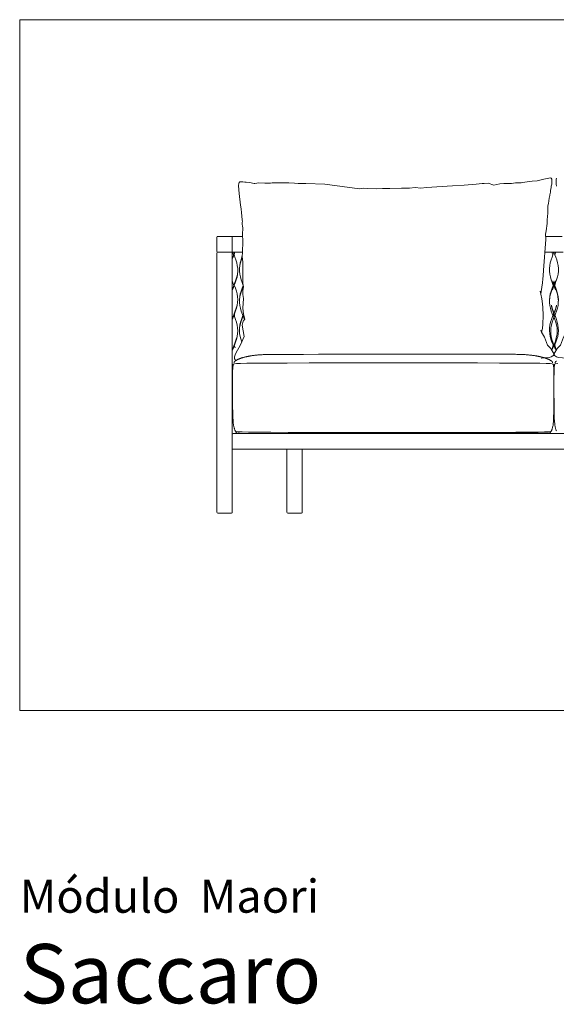
# Model space of a CAD drawing. Units: inches. Extents: x 0 to 19.9, y 0 to 19.
# Drawn here: x 0 to 5.4, y 0 to 9.8 of the extents above; entities that cross this region are included whole.
import ezdxf
from ezdxf.enums import TextEntityAlignment as Align

# ---------------------------------------------------------------- set-up
doc = ezdxf.new("R2010")
doc.units = ezdxf.units.IN
doc.header["$LTSCALE"] = 0.03937
doc.header["$MEASUREMENT"] = 0
doc.layers.get('0').update_dxf_attribs({"lineweight": 0})
doc.styles.add('Saccaro', font='arial.ttf', dxfattribs={"height": 0.19685})
doc.styles.get("Standard").update_dxf_attribs({"font": 'arial.ttf'})

# ---------------------------------------------------------------- blocks, each defined once
blk = doc.blocks.new('SaccaroModuloMaoriVF')
for points in [[(5.3002, 7.0834), (5.302, 7.1094), (5.3164, 7.1963), (5.3219, 7.2348), (5.3244, 7.2642), (5.3283, 7.3212), (5.35, 7.6271), (5.3494, 7.6798), (5.3555, 7.7139), (5.3651, 7.7884), (5.3663, 7.8247), (5.3734, 7.8901), (5.373, 7.9594), (5.3795, 7.9903), (5.3826, 8.0109), (5.3846, 8.0414), (5.3887, 8.0503), (5.3969, 8.0886), (5.3983, 8.0972), (5.3997, 8.1167), (5.4044, 8.1471), (5.4075, 8.1592), (5.4116, 8.1786), (5.4127, 8.19), (5.4122, 8.2286), (5.4077, 8.2389), (5.3979, 8.241), (5.3317, 8.2286), (5.2605, 8.2141), (5.2099, 8.209), (5.1336, 8.1999), (5.1146, 8.1965), (5.0983, 8.1911), (5.0774, 8.1923), (5.0378, 8.1911), (4.9983, 8.1872), (4.9587, 8.1865), (4.9292, 8.1848), (4.9191, 8.1857), (4.8783, 8.1828), (4.8177, 8.1697), (4.7572, 8.1901), (4.716, 8.1871), (4.695, 8.1847), (4.6352, 8.1799), (4.594, 8.1773), (4.5125, 8.1688), (4.3902, 8.1616), (4.1236, 8.145), (4.0663, 8.1405), (4.0086, 8.1471), (3.9496, 8.1407), (3.9092, 8.1407), (3.8676, 8.138), (3.7466, 8.1372), (3.7093, 8.1348), (3.6701, 8.1375), (3.6085, 8.1343), (3.5144, 8.1372), (3.475, 8.1383), (3.4359, 8.133), (3.0781, 8.1797), (2.881, 8.186), (2.8052, 8.1868), (2.7663, 8.1909), (2.7087, 8.1917), (2.6699, 8.1933), (2.5753, 8.1918), (2.5375, 8.1911), (2.5178, 8.1888), (2.4986, 8.188), (2.4593, 8.1894), (2.3979, 8.1911), (2.3566, 8.1862), (2.3513, 8.187), (2.3045, 8.1961), (2.2694, 8.2008), (2.2565, 8.2008), (2.2348, 8.2032), (2.205, 8.2018), (2.1961, 8.1976), (2.1917, 8.1887), (2.1901, 8.1614), (2.1954, 8.0861), (2.2101, 7.9705), (2.2188, 7.9342), (2.2212, 7.8946), (2.2233, 7.8626), (2.229, 7.8195), (2.2327, 7.8091), (2.2293, 7.7964), (2.2292, 7.778), (2.2314, 7.7645), (2.2358, 7.7421), (2.2302, 7.681), (2.2333, 7.6087), (2.2315, 7.4999), (2.2285, 7.4543), (2.2336, 7.405), (2.2356, 7.3389), (2.2358, 7.231), (2.2359, 7.1887), (2.2404, 7.1543), (2.2353, 7.1193), (2.2352, 7.0775), (2.2405, 7.0401), (2.235, 6.9421), (2.2426, 6.8827), (2.2511, 6.8461), (2.2539, 6.8312), (2.2393, 6.8136), (2.2283, 6.7742), (2.2468, 6.6592), (2.2101, 6.5765), (2.1639, 6.4949), (2.1555, 6.4763), (2.15, 6.4556), (2.1499, 6.4361), (2.1586, 6.4253), (2.1621, 6.4184), (2.163, 6.4175)], [(5.3002, 7.0834), (5.302, 7.1094), (5.3164, 7.1963), (5.3219, 7.2348), (5.3244, 7.2642), (5.3283, 7.3212), (5.35, 7.6271), (5.3494, 7.6798), (5.3555, 7.7139), (5.3651, 7.7884), (5.3663, 7.8247), (5.3734, 7.8901), (5.373, 7.9594), (5.3795, 7.9903), (5.3826, 8.0109), (5.3846, 8.0414), (5.3887, 8.0503), (5.3969, 8.0886), (5.3983, 8.0972), (5.3997, 8.1167), (5.4044, 8.1471), (5.4075, 8.1592), (5.4116, 8.1786), (5.4127, 8.19), (5.4122, 8.2286), (5.4077, 8.2389), (5.3979, 8.241), (5.3317, 8.2286), (5.2605, 8.2141), (5.2099, 8.209), (5.1336, 8.1999), (5.1146, 8.1965), (5.0983, 8.1911), (5.0774, 8.1923), (5.0378, 8.1911), (4.9983, 8.1872), (4.9587, 8.1865), (4.9292, 8.1848), (4.9191, 8.1857), (4.8783, 8.1828), (4.8177, 8.1697), (4.7572, 8.1901), (4.716, 8.1871), (4.695, 8.1847), (4.6352, 8.1799), (4.594, 8.1773), (4.5125, 8.1688), (4.3902, 8.1616), (4.1236, 8.145), (4.0663, 8.1405), (4.0086, 8.1471), (3.9496, 8.1407), (3.9092, 8.1407), (3.8676, 8.138), (3.7466, 8.1372), (3.7093, 8.1348), (3.6701, 8.1375), (3.6085, 8.1343), (3.5144, 8.1372), (3.475, 8.1383), (3.4359, 8.133), (3.0781, 8.1797), (2.881, 8.186), (2.8052, 8.1868), (2.7663, 8.1909), (2.7087, 8.1917), (2.6699, 8.1933), (2.5753, 8.1918), (2.5375, 8.1911), (2.5178, 8.1888), (2.4986, 8.188), (2.4593, 8.1894), (2.3979, 8.1911), (2.3566, 8.1862), (2.3513, 8.187), (2.3045, 8.1961), (2.2694, 8.2008), (2.2565, 8.2008), (2.2348, 8.2032), (2.205, 8.2018), (2.1961, 8.1976), (2.1917, 8.1887), (2.1901, 8.1614), (2.1954, 8.0861), (2.2101, 7.9705), (2.2188, 7.9342), (2.2212, 7.8946), (2.2233, 7.8626), (2.229, 7.8195), (2.2327, 7.8091), (2.2293, 7.7964), (2.2292, 7.778), (2.2314, 7.7645), (2.2358, 7.7421), (2.2302, 7.681), (2.2333, 7.6087), (2.2315, 7.4999), (2.2285, 7.4543), (2.2336, 7.405), (2.2356, 7.3389), (2.2358, 7.231), (2.2359, 7.1887), (2.2404, 7.1543), (2.2353, 7.1193), (2.2352, 7.0775), (2.2405, 7.0401), (2.235, 6.9421), (2.2426, 6.8827), (2.2511, 6.8461), (2.2539, 6.8312), (2.2393, 6.8136), (2.2283, 6.7742), (2.2468, 6.6592), (2.2101, 6.5765), (2.1639, 6.4949), (2.1555, 6.4763), (2.15, 6.4556), (2.1499, 6.4361), (2.1586, 6.4253), (2.1621, 6.4184), (2.163, 6.4175)], [(5.462, 8.1592), (5.4579, 8.1786), (5.4567, 8.19), (5.4573, 8.2286), (5.4618, 8.2389)], [(5.462, 8.1592), (5.4579, 8.1786), (5.4567, 8.19), (5.4573, 8.2286), (5.4618, 8.2389)], [(2.2312, 7.658), (1.9764, 7.658), (1.9705, 7.656), (1.9685, 7.6501), (1.9685, 7.5084), (1.9705, 7.5025), (1.9764, 7.5005), (2.1181, 7.5005), (2.1231, 7.5034), (2.126, 7.5084), (2.1292, 7.5025), (2.1381, 7.5005), (2.2316, 7.5005)], [(2.2312, 7.658), (1.9764, 7.658), (1.9705, 7.656), (1.9685, 7.6501), (1.9685, 7.5084), (1.9705, 7.5025), (1.9764, 7.5005), (2.1181, 7.5005), (2.1231, 7.5034), (2.126, 7.5084), (2.1292, 7.5025), (2.1381, 7.5005), (2.2316, 7.5005)], [(2.126, 7.5084), (2.126, 7.6501), (2.1231, 7.655), (2.1181, 7.658)], [(2.126, 7.5084), (2.126, 7.6501), (2.1231, 7.655), (2.1181, 7.658)], [(5.3497, 7.658), (5.4347, 7.658)], [(5.3497, 7.658), (5.4347, 7.658)], [(5.5198, 7.658), (5.4347, 7.658)], [(5.5198, 7.658), (5.4347, 7.658)], [(2.1182, 7.5005), (2.1241, 7.4985), (2.126, 7.4926), (2.126, 4.9064), (2.1241, 4.9005), (2.1181, 4.8986), (1.9764, 4.8986), (1.9705, 4.9005), (1.9685, 4.9064), (1.9685, 7.4926), (1.9705, 7.4985), (1.9764, 7.5005)], [(2.1182, 7.5005), (2.1241, 7.4985), (2.126, 7.4926), (2.126, 4.9064), (2.1241, 4.9005), (2.1181, 4.8986), (1.9764, 4.8986), (1.9705, 4.9005), (1.9685, 4.9064), (1.9685, 7.4926), (1.9705, 7.4985), (1.9764, 7.5005)], [(2.1445, 7.4774), (2.1517, 7.4508), (2.1622, 7.4231), (2.1713, 7.3948), (2.1779, 7.3666), (2.1815, 7.3383), (2.1817, 7.3101), (2.1797, 7.2807), (2.1745, 7.2524), (2.1666, 7.2242), (2.1566, 7.1959), (2.1469, 7.1715), (2.134, 7.1394), (2.1257, 7.1177)], [(2.1445, 7.4774), (2.1517, 7.4508), (2.1622, 7.4231), (2.1713, 7.3948), (2.1779, 7.3666), (2.1815, 7.3383), (2.1817, 7.3101), (2.1797, 7.2807), (2.1745, 7.2524), (2.1666, 7.2242), (2.1566, 7.1959), (2.1469, 7.1715), (2.134, 7.1394), (2.1257, 7.1177)], [(2.153, 7.5005), (2.1445, 7.4774), (2.1337, 7.4508), (2.126, 7.4306)], [(2.126, 7.4408), (2.1301, 7.452), (2.1407, 7.4786), (2.1487, 7.5005)], [(2.153, 7.5005), (2.1445, 7.4774), (2.1337, 7.4508), (2.126, 7.4306)], [(2.126, 7.4408), (2.1301, 7.452), (2.1407, 7.4786), (2.1487, 7.5005)], [(2.1283, 7.5005), (2.1384, 7.4729)], [(2.1283, 7.5005), (2.1384, 7.4729)], [(2.2163, 7.4243), (2.2293, 7.4671)], [(2.2163, 7.4243), (2.2293, 7.4671)], [(5.341, 7.5005), (5.4347, 7.5005)], [(5.341, 7.5005), (5.4347, 7.5005)], [(5.4346, 7.5005), (5.4241, 7.4729), (5.4158, 7.452), (5.4052, 7.4245), (5.3975, 7.396), (5.3919, 7.3678), (5.3896, 7.3383), (5.3893, 7.3101), (5.3924, 7.2819), (5.3987, 7.2536), (5.4074, 7.2254), (5.418, 7.1971), (5.4273, 7.1689)], [(5.414, 7.5005), (5.4241, 7.4729)], [(5.5285, 7.5005), (5.4347, 7.5005)], [(5.5285, 7.5005), (5.4347, 7.5005)], [(5.4349, 7.5005), (5.4453, 7.4729), (5.4537, 7.452), (5.4643, 7.4245), (5.472, 7.396), (5.4776, 7.3678), (5.4799, 7.3383), (5.4802, 7.3101), (5.4771, 7.2819), (5.4708, 7.2536), (5.4621, 7.2254), (5.4515, 7.1971), (5.4422, 7.1689)], [(5.4555, 7.5005), (5.4453, 7.4729)], [(2.2378, 7.1689), (2.2285, 7.1971), (2.218, 7.2254), (2.2092, 7.2536), (2.203, 7.2819), (2.1999, 7.3101), (2.1999, 7.3383), (2.2024, 7.3678), (2.208, 7.396), (2.2163, 7.4243)], [(2.2378, 7.1689), (2.2285, 7.1971), (2.218, 7.2254), (2.2092, 7.2536), (2.203, 7.2819), (2.1999, 7.3101), (2.1999, 7.3383), (2.2024, 7.3678), (2.208, 7.396), (2.2163, 7.4243)], [(2.2287, 7.4521), (2.2103, 7.3948), (2.2037, 7.3666), (2.2001, 7.3383)], [(2.2287, 7.4521), (2.2103, 7.3948), (2.2037, 7.3666), (2.2001, 7.3383)], [(2.126, 7.1291), (2.1302, 7.1406), (2.1416, 7.1689), (2.153, 7.1971), (2.153, 7.1971), (2.1636, 7.2254), (2.1724, 7.2536), (2.1786, 7.2819), (2.1817, 7.3101)], [(2.126, 7.1291), (2.1302, 7.1406), (2.1416, 7.1689), (2.153, 7.1971), (2.153, 7.1971), (2.1636, 7.2254), (2.1724, 7.2536), (2.1786, 7.2819), (2.1817, 7.3101)], [(2.1469, 7.1715), (2.1586, 7.1418), (2.1682, 7.1136), (2.1757, 7.0853), (2.1804, 7.0571), (2.1818, 7.0288), (2.1811, 6.9994), (2.1769, 6.9712), (2.1698, 6.9429), (2.1603, 6.9147), (2.1493, 6.8864), (2.1378, 6.8582), (2.1258, 6.8277)], [(2.1469, 7.1715), (2.1586, 7.1418), (2.1682, 7.1136), (2.1757, 7.0853), (2.1804, 7.0571), (2.1818, 7.0288), (2.1811, 6.9994), (2.1769, 6.9712), (2.1698, 6.9429), (2.1603, 6.9147), (2.1493, 6.8864), (2.1378, 6.8582), (2.1258, 6.8277)], [(2.1416, 7.1689), (2.126, 7.2139)], [(2.1416, 7.1689), (2.126, 7.2139)], [(5.4458, 7.2158), (5.4388, 7.1971), (5.4273, 7.1689), (5.4159, 7.1406), (5.4056, 7.1124), (5.3973, 7.0841), (5.3916, 7.0559), (5.3891, 7.0276), (5.39, 6.9982), (5.3927, 6.97), (5.3988, 6.9417), (5.4075, 6.9135), (5.418, 6.8852), (5.4241, 6.8701)], [(5.4461, 7.2068), (5.4423, 7.1959), (5.4322, 7.1705), (5.4197, 7.1394), (5.409, 7.1112), (5.3999, 7.083), (5.3934, 7.0547), (5.3896, 7.0129)], [(5.4369, 7.1715), (5.4347, 7.1662), (5.4194, 7.1248)], [(5.4234, 7.2068), (5.4272, 7.1959), (5.4373, 7.1705), (5.4498, 7.1394), (5.4605, 7.1112), (5.4696, 7.083), (5.4761, 7.0547), (5.4799, 7.0129)], [(5.4237, 7.2158), (5.4307, 7.1971), (5.4422, 7.1689), (5.4536, 7.1406), (5.4639, 7.1124), (5.4722, 7.0841), (5.4779, 7.0559), (5.4804, 7.0276), (5.4795, 6.9982), (5.4768, 6.97), (5.4707, 6.9417), (5.462, 6.9135), (5.4515, 6.8852), (5.4453, 6.8701)], [(5.4326, 7.1715), (5.4347, 7.1662), (5.4501, 7.1248)], [(2.2518, 6.8287), (2.2181, 6.9135), (2.2094, 6.9417), (2.2032, 6.97), (2.2001, 6.9982), (2.1997, 7.0276), (2.2022, 7.0559), (2.2078, 7.0841), (2.2162, 7.1124), (2.2265, 7.1406), (2.2378, 7.1689)], [(2.2518, 6.8287), (2.2181, 6.9135), (2.2094, 6.9417), (2.2032, 6.97), (2.2001, 6.9982), (2.1997, 7.0276), (2.2022, 7.0559), (2.2078, 7.0841), (2.2162, 7.1124), (2.2265, 7.1406), (2.2378, 7.1689)], [(2.2396, 7.1606), (2.2302, 7.1394), (2.2195, 7.1112), (2.2105, 7.083), (2.2039, 7.0547), (2.2004, 7.0265), (2.2001, 6.9982)], [(2.2396, 7.1606), (2.2302, 7.1394), (2.2195, 7.1112), (2.2105, 7.083), (2.2039, 7.0547), (2.2004, 7.0265), (2.2001, 6.9982)], [(5.293, 7.1128), (5.3002, 7.0834), (5.3104, 7.0363), (5.3186, 6.9866), (5.3217, 6.9487), (5.3228, 6.8735), (5.3205, 6.7789), (5.3161, 6.7435), (5.312, 6.7256), (5.3078, 6.704)], [(5.293, 7.1128), (5.3002, 7.0834), (5.3104, 7.0363), (5.3186, 6.9866), (5.3217, 6.9487), (5.3228, 6.8735), (5.3205, 6.7789), (5.3161, 6.7435), (5.312, 6.7256), (5.3078, 6.704)], [(2.126, 6.838), (2.1341, 6.8594), (2.1455, 6.8876), (2.1567, 6.9158), (2.1667, 6.9441), (2.1746, 6.9723), (2.1798, 7.0006), (2.1818, 7.0288)], [(2.126, 6.838), (2.1341, 6.8594), (2.1455, 6.8876), (2.1567, 6.9158), (2.1667, 6.9441), (2.1746, 6.9723), (2.1798, 7.0006), (2.1818, 7.0288)], [(2.1493, 6.8864), (2.1475, 6.8582), (2.1587, 6.8299), (2.1684, 6.8017), (2.176, 6.7734), (2.1806, 6.7452), (2.182, 6.7169), (2.1808, 6.6875), (2.1767, 6.6593), (2.1696, 6.631), (2.1602, 6.6028), (2.1493, 6.5745), (2.1379, 6.5463), (2.126, 6.5163)], [(2.1493, 6.8864), (2.1475, 6.8582), (2.1587, 6.8299), (2.1684, 6.8017), (2.176, 6.7734), (2.1806, 6.7452), (2.182, 6.7169), (2.1808, 6.6875), (2.1767, 6.6593), (2.1696, 6.631), (2.1602, 6.6028), (2.1493, 6.5745), (2.1379, 6.5463), (2.126, 6.5163)], [(5.4601, 6.9715), (5.4524, 6.9441), (5.4424, 6.9158), (5.4313, 6.8876), (5.4241, 6.8701), (5.4198, 6.8594), (5.4091, 6.8311), (5.4001, 6.8029), (5.3935, 6.7746), (5.3898, 6.7464), (5.389, 6.7169), (5.391, 6.6887), (5.3962, 6.6605), (5.4042, 6.6322), (5.4142, 6.604), (5.4255, 6.5757), (5.4198, 6.5475), (5.415, 6.535)], [(5.4521, 6.5307), (5.4347, 6.5738), (5.4236, 6.6028), (5.4142, 6.631), (5.4071, 6.6593), (5.403, 6.6875), (5.4018, 6.7169), (5.4032, 6.7452), (5.4078, 6.7734), (5.4154, 6.8017), (5.4251, 6.8299), (5.4362, 6.8582), (5.4347, 6.8857), (5.4235, 6.9147), (5.414, 6.9429), (5.409, 6.963)], [(5.4094, 6.9715), (5.4171, 6.9441), (5.427, 6.9158), (5.4382, 6.8876), (5.4453, 6.8701), (5.4497, 6.8594), (5.4604, 6.8311), (5.4694, 6.8029), (5.476, 6.7746), (5.4797, 6.7464), (5.4805, 6.7169), (5.4785, 6.6887), (5.4733, 6.6605), (5.4653, 6.6322), (5.4553, 6.604), (5.444, 6.5757), (5.4497, 6.5475), (5.4545, 6.535)], [(5.4174, 6.5307), (5.4347, 6.5738), (5.4459, 6.6028), (5.4553, 6.631), (5.4624, 6.6593), (5.4665, 6.6875), (5.4677, 6.7169), (5.4663, 6.7452), (5.4617, 6.7734), (5.4541, 6.8017), (5.4444, 6.8299), (5.4333, 6.8582), (5.4347, 6.8857), (5.446, 6.9147), (5.4555, 6.9429), (5.4605, 6.963)], [(2.2225, 6.6045), (2.2067, 6.6605), (2.2015, 6.6887), (2.1996, 6.7169), (2.2004, 6.7464), (2.204, 6.7746), (2.2106, 6.8029), (2.2197, 6.8311), (2.2352, 6.8705)], [(2.2225, 6.6045), (2.2067, 6.6605), (2.2015, 6.6887), (2.1996, 6.7169), (2.2004, 6.7464), (2.204, 6.7746), (2.2106, 6.8029), (2.2197, 6.8311), (2.2352, 6.8705)], [(2.2371, 6.8658), (2.2229, 6.8299), (2.2132, 6.8017), (2.2056, 6.7734), (2.201, 6.7452), (2.1996, 6.7169)], [(2.2371, 6.8658), (2.2229, 6.8299), (2.2132, 6.8017), (2.2056, 6.7734), (2.201, 6.7452), (2.1996, 6.7169)], [(2.126, 6.5264), (2.134, 6.5475), (2.1568, 6.604), (2.1669, 6.6322), (2.1748, 6.6605), (2.18, 6.6887), (2.182, 6.7169)], [(2.126, 6.5264), (2.134, 6.5475), (2.1568, 6.604), (2.1669, 6.6322), (2.1748, 6.6605), (2.18, 6.6887), (2.182, 6.7169)], [(5.2989, 6.7245), (5.3078, 6.704), (5.3378, 6.6518), (5.3581, 6.5989), (5.3691, 6.5742), (5.4019, 6.5411), (5.4396, 6.4776), (5.4076, 6.4575), (5.3891, 6.4514), (5.3074, 6.4447), (5.3021, 6.4451)], [(5.2989, 6.7245), (5.3078, 6.704), (5.3378, 6.6518), (5.3581, 6.5989), (5.3691, 6.5742), (5.4019, 6.5411), (5.4396, 6.4776), (5.4076, 6.4575), (5.3891, 6.4514), (5.3074, 6.4447), (5.3021, 6.4451)], [(5.5706, 6.7245), (5.5617, 6.704), (5.5317, 6.6518), (5.5114, 6.5989), (5.5004, 6.5742), (5.4676, 6.5411), (5.4299, 6.4776), (5.4619, 6.4575), (5.4804, 6.4514), (5.5621, 6.4447), (5.5674, 6.4451)], [(5.5706, 6.7245), (5.5617, 6.704), (5.5317, 6.6518), (5.5114, 6.5989), (5.5004, 6.5742), (5.4676, 6.5411), (5.4299, 6.4776), (5.4619, 6.4575), (5.4804, 6.4514), (5.5621, 6.4447), (5.5674, 6.4451)], [(5.4195, 6.3972), (5.4196, 6.3973), (5.4198, 6.3974), (5.4199, 6.3975), (5.42, 6.3976), (5.4202, 6.3978), (5.4203, 6.398), (5.4205, 6.3983), (5.4206, 6.3987), (5.4207, 6.3991), (5.4209, 6.3996), (5.4209, 6.4002), (5.4209, 6.4009), (5.4208, 6.4017), (5.4206, 6.4025), (5.4203, 6.4034), (5.4198, 6.4044), (5.4191, 6.4055), (5.4183, 6.4066), (5.4172, 6.4078), (5.4161, 6.4091), (5.4147, 6.4104), (5.4132, 6.4118), (5.4116, 6.4132), (5.4098, 6.4146), (5.4079, 6.4161), (5.4058, 6.4175), (5.4036, 6.419), (5.4013, 6.4206), (5.3989, 6.4221), (5.3964, 6.4236), (5.3938, 6.4251), (5.3911, 6.4266), (5.3882, 6.4281), (5.3854, 6.4295), (5.3824, 6.4309), (5.3793, 6.4324), (5.3761, 6.4338), (5.3729, 6.4351), (5.3695, 6.4365), (5.3661, 6.4378), (5.3626, 6.4392), (5.359, 6.4405), (5.3553, 6.4418), (5.3515, 6.4431), (5.3476, 6.4443), (5.3436, 6.4456), (5.3396, 6.4468), (5.3354, 6.4481), (5.3312, 6.4493), (5.3268, 6.4505), (5.3224, 6.4517), (5.3178, 6.4529), (5.3131, 6.4541), (5.3084, 6.4552), (5.3035, 6.4564), (5.2985, 6.4575), (5.2934, 6.4587), (5.2881, 6.4598), (5.2828, 6.4609), (5.2772, 6.462), (5.2716, 6.4631), (5.2658, 6.4642), (5.2598, 6.4652), (5.2537, 6.4662), (5.2474, 6.4672), (5.2409, 6.4682), (5.2342, 6.4691), (5.2274, 6.47), (5.2203, 6.4709), (5.2131, 6.4718), (5.2057, 6.4727), (5.1981, 6.4736), (5.1903, 6.4744), (5.1823, 6.4753), (5.1742, 6.4761), (5.1658, 6.4768), (5.1573, 6.4776), (5.1486, 6.4783), (5.1398, 6.4789), (5.1308, 6.4794), (5.1216, 6.4799), (5.1123, 6.4803), (5.1028, 6.4806), (5.0931, 6.4809), (5.0831, 6.4812), (5.0728, 6.4814), (5.0623, 6.4817), (5.0514, 6.4819), (5.0401, 6.4821), (5.0285, 6.4823), (5.0166, 6.4825), (5.0042, 6.4828), (4.9915, 6.483), (4.9784, 6.4832), (4.9649, 6.4834), (4.951, 6.4835), (4.9367, 6.4837), (4.922, 6.4838), (4.9069, 6.4839), (4.8914, 6.484), (4.8755, 6.4841), (4.8592, 6.4841), (4.8425, 6.4842), (4.8253, 6.4842), (4.8071, 6.4842), (4.7846, 6.4843), (4.7539, 6.4843), (4.7111, 6.4843), (4.6524, 6.4842), (4.5738, 6.4842), (4.4715, 6.4841), (4.3416, 6.4839), (4.1822, 6.4838), (3.9993, 6.4836), (3.801, 6.4834), (3.5952, 6.4831), (3.3899, 6.4829), (3.1933, 6.4826), (3.0132, 6.4823), (2.8578, 6.482), (2.7329, 6.4816), (2.6366, 6.4812), (2.5649, 6.4809), (2.5136, 6.4805), (2.4787, 6.48), (2.4562, 6.4796), (2.442, 6.4791), (2.4321, 6.4786), (2.4231, 6.478), (2.4143, 6.4774), (2.4057, 6.4768), (2.3973, 6.4761), (2.3891, 6.4755), (2.3811, 6.4747), (2.3733, 6.474), (2.3657, 6.4732), (2.3582, 6.4724), (2.351, 6.4716), (2.3439, 6.4708), (2.337, 6.4699), (2.3303, 6.469), (2.3238, 6.468), (2.3174, 6.4671), (2.3111, 6.4661), (2.3051, 6.4651), (2.2991, 6.4641), (2.2933, 6.463), (2.2877, 6.462), (2.2822, 6.4609), (2.2768, 6.4598), (2.2716, 6.4587), (2.2665, 6.4576), (2.2615, 6.4564), (2.2566, 6.4553), (2.2518, 6.4541), (2.2472, 6.4529), (2.2427, 6.4517), (2.2382, 6.4505), (2.2339, 6.4493), (2.2296, 6.4481), (2.2255, 6.4469), (2.2214, 6.4456), (2.2174, 6.4443), (2.2135, 6.4431), (2.2097, 6.4418), (2.206, 6.4405), (2.2024, 6.4392), (2.1989, 6.4378), (2.1954, 6.4365), (2.1921, 6.4351), (2.1888, 6.4338), (2.1857, 6.4324), (2.1826, 6.4309), (2.1796, 6.4295), (2.1767, 6.4281), (2.1739, 6.4266), (2.1712, 6.4251), (2.1686, 6.4236), (2.1661, 6.4221), (2.1636, 6.4206), (2.1613, 6.419), (2.1592, 6.4175), (2.1571, 6.416), (2.1552, 6.4146), (2.1534, 6.4131), (2.1518, 6.4117), (2.1503, 6.4104), (2.1489, 6.409), (2.1477, 6.4077), (2.1467, 6.4064), (2.1459, 6.4051), (2.1453, 6.4039), (2.1448, 6.4027), (2.1445, 6.4016), (2.1444, 6.4006), (2.1444, 6.3996), (2.1445, 6.3988), (2.1446, 6.3982), (2.1449, 6.3977), (2.1451, 6.3974)], [(5.4195, 6.3972), (5.4196, 6.3973), (5.4198, 6.3974), (5.4199, 6.3975), (5.42, 6.3976), (5.4202, 6.3978), (5.4203, 6.398), (5.4205, 6.3983), (5.4206, 6.3987), (5.4207, 6.3991), (5.4209, 6.3996), (5.4209, 6.4002), (5.4209, 6.4009), (5.4208, 6.4017), (5.4206, 6.4025), (5.4203, 6.4034), (5.4198, 6.4044), (5.4191, 6.4055), (5.4183, 6.4066), (5.4172, 6.4078), (5.4161, 6.4091), (5.4147, 6.4104), (5.4132, 6.4118), (5.4116, 6.4132), (5.4098, 6.4146), (5.4079, 6.4161), (5.4058, 6.4175), (5.4036, 6.419), (5.4013, 6.4206), (5.3989, 6.4221), (5.3964, 6.4236), (5.3938, 6.4251), (5.3911, 6.4266), (5.3882, 6.4281), (5.3854, 6.4295), (5.3824, 6.4309), (5.3793, 6.4324), (5.3761, 6.4338), (5.3729, 6.4351), (5.3695, 6.4365), (5.3661, 6.4378), (5.3626, 6.4392), (5.359, 6.4405), (5.3553, 6.4418), (5.3515, 6.4431), (5.3476, 6.4443), (5.3436, 6.4456), (5.3396, 6.4468), (5.3354, 6.4481), (5.3312, 6.4493), (5.3268, 6.4505), (5.3224, 6.4517), (5.3178, 6.4529), (5.3131, 6.4541), (5.3084, 6.4552), (5.3035, 6.4564), (5.2985, 6.4575), (5.2934, 6.4587), (5.2881, 6.4598), (5.2828, 6.4609), (5.2772, 6.462), (5.2716, 6.4631), (5.2658, 6.4642), (5.2598, 6.4652), (5.2537, 6.4662), (5.2474, 6.4672), (5.2409, 6.4682), (5.2342, 6.4691), (5.2274, 6.47), (5.2203, 6.4709), (5.2131, 6.4718), (5.2057, 6.4727), (5.1981, 6.4736), (5.1903, 6.4744), (5.1823, 6.4753), (5.1742, 6.4761), (5.1658, 6.4768), (5.1573, 6.4776), (5.1486, 6.4783), (5.1398, 6.4789), (5.1308, 6.4794), (5.1216, 6.4799), (5.1123, 6.4803), (5.1028, 6.4806), (5.0931, 6.4809), (5.0831, 6.4812), (5.0728, 6.4814), (5.0623, 6.4817), (5.0514, 6.4819), (5.0401, 6.4821), (5.0285, 6.4823), (5.0166, 6.4825), (5.0042, 6.4828), (4.9915, 6.483), (4.9784, 6.4832), (4.9649, 6.4834), (4.951, 6.4835), (4.9367, 6.4837), (4.922, 6.4838), (4.9069, 6.4839), (4.8914, 6.484), (4.8755, 6.4841), (4.8592, 6.4841), (4.8425, 6.4842), (4.8253, 6.4842), (4.8071, 6.4842), (4.7846, 6.4843), (4.7539, 6.4843), (4.7111, 6.4843), (4.6524, 6.4842), (4.5738, 6.4842), (4.4715, 6.4841), (4.3416, 6.4839), (4.1822, 6.4838), (3.9993, 6.4836), (3.801, 6.4834), (3.5952, 6.4831), (3.3899, 6.4829), (3.1933, 6.4826), (3.0132, 6.4823), (2.8578, 6.482), (2.7329, 6.4816), (2.6366, 6.4812), (2.5649, 6.4809), (2.5136, 6.4805), (2.4787, 6.48), (2.4562, 6.4796), (2.442, 6.4791), (2.4321, 6.4786), (2.4231, 6.478), (2.4143, 6.4774), (2.4057, 6.4768), (2.3973, 6.4761), (2.3891, 6.4755), (2.3811, 6.4747), (2.3733, 6.474), (2.3657, 6.4732), (2.3582, 6.4724), (2.351, 6.4716), (2.3439, 6.4708), (2.337, 6.4699), (2.3303, 6.469), (2.3238, 6.468), (2.3174, 6.4671), (2.3111, 6.4661), (2.3051, 6.4651), (2.2991, 6.4641), (2.2933, 6.463), (2.2877, 6.462), (2.2822, 6.4609), (2.2768, 6.4598), (2.2716, 6.4587), (2.2665, 6.4576), (2.2615, 6.4564), (2.2566, 6.4553), (2.2518, 6.4541), (2.2472, 6.4529), (2.2427, 6.4517), (2.2382, 6.4505), (2.2339, 6.4493), (2.2296, 6.4481), (2.2255, 6.4469), (2.2214, 6.4456), (2.2174, 6.4443), (2.2135, 6.4431), (2.2097, 6.4418), (2.206, 6.4405), (2.2024, 6.4392), (2.1989, 6.4378), (2.1954, 6.4365), (2.1921, 6.4351), (2.1888, 6.4338), (2.1857, 6.4324), (2.1826, 6.4309), (2.1796, 6.4295), (2.1767, 6.4281), (2.1739, 6.4266), (2.1712, 6.4251), (2.1686, 6.4236), (2.1661, 6.4221), (2.1636, 6.4206), (2.1613, 6.419), (2.1592, 6.4175), (2.1571, 6.416), (2.1552, 6.4146), (2.1534, 6.4131), (2.1518, 6.4117), (2.1503, 6.4104), (2.1489, 6.409), (2.1477, 6.4077), (2.1467, 6.4064), (2.1459, 6.4051), (2.1453, 6.4039), (2.1448, 6.4027), (2.1445, 6.4016), (2.1444, 6.4006), (2.1444, 6.3996), (2.1445, 6.3988), (2.1446, 6.3982), (2.1449, 6.3977), (2.1451, 6.3974)], [(2.1469, 6.5686), (2.1555, 6.5469)], [(2.1469, 6.5686), (2.1555, 6.5469)], [(5.4369, 6.5685), (5.4303, 6.5521)], [(5.4326, 6.5685), (5.4392, 6.5521)], [(5.45, 6.3972), (5.4499, 6.3973), (5.4497, 6.3974), (5.4496, 6.3975), (5.4494, 6.3976), (5.4493, 6.3978), (5.4492, 6.398), (5.449, 6.3983), (5.4489, 6.3987), (5.4487, 6.3991), (5.4486, 6.3996), (5.4486, 6.4002), (5.4486, 6.4009), (5.4487, 6.4017), (5.4489, 6.4025), (5.4492, 6.4034), (5.4497, 6.4044), (5.4504, 6.4055), (5.4512, 6.4066), (5.4522, 6.4078), (5.4534, 6.4091), (5.4548, 6.4104), (5.4563, 6.4118), (5.4579, 6.4132), (5.4597, 6.4146)], [(5.45, 6.3972), (5.4499, 6.3973), (5.4497, 6.3974), (5.4496, 6.3975), (5.4494, 6.3976), (5.4493, 6.3978), (5.4492, 6.398), (5.449, 6.3983), (5.4489, 6.3987), (5.4487, 6.3991), (5.4486, 6.3996), (5.4486, 6.4002), (5.4486, 6.4009), (5.4487, 6.4017), (5.4489, 6.4025), (5.4492, 6.4034), (5.4497, 6.4044), (5.4504, 6.4055), (5.4512, 6.4066), (5.4522, 6.4078), (5.4534, 6.4091), (5.4548, 6.4104), (5.4563, 6.4118), (5.4579, 6.4132), (5.4597, 6.4146)], [(5.4351, 6.2423), (5.4346, 6.2625), (5.4342, 6.2799), (5.4338, 6.295), (5.4336, 6.3079), (5.4333, 6.319), (5.4331, 6.3286), (5.4329, 6.337), (5.4325, 6.3444), (5.4321, 6.3511), (5.4316, 6.3572), (5.4311, 6.3627), (5.4304, 6.3677), (5.4298, 6.3721), (5.429, 6.3761), (5.4283, 6.3796), (5.4275, 6.3826), (5.4256, 6.3853), (5.4174, 6.3876), (5.3963, 6.3896), (5.3561, 6.3913), (5.2903, 6.3927), (5.1926, 6.3939), (5.0566, 6.3948), (4.8759, 6.3955), (4.6472, 6.3961), (4.3803, 6.3965), (4.0878, 6.3968), (3.7825, 6.3969), (3.4772, 6.3968), (3.1847, 6.3966), (2.9178, 6.3962), (2.6891, 6.3956), (2.5084, 6.3949), (2.3724, 6.3939), (2.2746, 6.3928), (2.2089, 6.3914), (2.1687, 6.3897), (2.1476, 6.3876), (2.1393, 6.3853), (2.1375, 6.3826), (2.1367, 6.3794), (2.1359, 6.3759), (2.1352, 6.3721), (2.1344, 6.3679), (2.1337, 6.3634), (2.133, 6.3586), (2.1323, 6.3535), (2.1317, 6.3482), (2.1311, 6.3426), (2.1305, 6.3369), (2.1299, 6.3309), (2.1294, 6.3248), (2.129, 6.3185), (2.1285, 6.3121), (2.1281, 6.3055), (2.1278, 6.2988), (2.1274, 6.2918), (2.1272, 6.2841), (2.1269, 6.2748), (2.1268, 6.2633), (2.1267, 6.2489), (2.1267, 6.2308), (2.1267, 6.2084), (2.1269, 6.181), (2.1271, 6.1482), (2.1274, 6.1111), (2.1278, 6.071), (2.1283, 6.0296), (2.1289, 5.9881), (2.1297, 5.948), (2.1305, 5.9107), (2.1315, 5.8778), (2.1326, 5.8501), (2.1338, 5.8275), (2.1352, 5.8093), (2.1366, 5.7947), (2.1381, 5.783), (2.1396, 5.7737), (2.1412, 5.766), (2.1428, 5.7592), (2.1445, 5.7529), (2.1461, 5.7468), (2.1478, 5.741), (2.1494, 5.7356), (2.151, 5.7305), (2.1525, 5.7259), (2.154, 5.7218), (2.1554, 5.7181), (2.1577, 5.7149), (2.1663, 5.7122), (2.1874, 5.71), (2.2274, 5.7081), (2.2925, 5.7066), (2.3892, 5.7053), (2.5237, 5.7044), (2.7023, 5.7036), (2.9282, 5.703), (3.1919, 5.7026), (3.4809, 5.7023), (3.7825, 5.7023), (4.0841, 5.7023), (4.373, 5.7026), (4.6368, 5.703), (4.8627, 5.7036), (5.0413, 5.7044), (5.1758, 5.7054), (5.2724, 5.7066), (5.3376, 5.7081), (5.3776, 5.71), (5.3987, 5.7123), (5.4073, 5.715), (5.4096, 5.7181), (5.411, 5.7218), (5.4125, 5.7261), (5.4141, 5.7309), (5.4157, 5.7363), (5.4175, 5.7423), (5.4193, 5.749), (5.4212, 5.7563), (5.4232, 5.7644), (5.4252, 5.7739), (5.4273, 5.7887), (5.4293, 5.8133), (5.4311, 5.8523), (5.4327, 5.9101), (5.4339, 5.9914), (5.4347, 6.1006), (5.4351, 6.2423)], [(5.4351, 6.2423), (5.4346, 6.2625), (5.4342, 6.2799), (5.4338, 6.295), (5.4336, 6.3079), (5.4333, 6.319), (5.4331, 6.3286), (5.4329, 6.337), (5.4325, 6.3444), (5.4321, 6.3511), (5.4316, 6.3572), (5.4311, 6.3627), (5.4304, 6.3677), (5.4298, 6.3721), (5.429, 6.3761), (5.4283, 6.3796), (5.4275, 6.3826), (5.4256, 6.3853), (5.4174, 6.3876), (5.3963, 6.3896), (5.3561, 6.3913), (5.2903, 6.3927), (5.1926, 6.3939), (5.0566, 6.3948), (4.8759, 6.3955), (4.6472, 6.3961), (4.3803, 6.3965), (4.0878, 6.3968), (3.7825, 6.3969), (3.4772, 6.3968), (3.1847, 6.3966), (2.9178, 6.3962), (2.6891, 6.3956), (2.5084, 6.3949), (2.3724, 6.3939), (2.2746, 6.3928), (2.2089, 6.3914), (2.1687, 6.3897), (2.1476, 6.3876), (2.1393, 6.3853), (2.1375, 6.3826), (2.1367, 6.3794), (2.1359, 6.3759), (2.1352, 6.3721), (2.1344, 6.3679), (2.1337, 6.3634), (2.133, 6.3586), (2.1323, 6.3535), (2.1317, 6.3482), (2.1311, 6.3426), (2.1305, 6.3369), (2.1299, 6.3309), (2.1294, 6.3248), (2.129, 6.3185), (2.1285, 6.3121), (2.1281, 6.3055), (2.1278, 6.2988), (2.1274, 6.2918), (2.1272, 6.2841), (2.1269, 6.2748), (2.1268, 6.2633), (2.1267, 6.2489), (2.1267, 6.2308), (2.1267, 6.2084), (2.1269, 6.181), (2.1271, 6.1482), (2.1274, 6.1111), (2.1278, 6.071), (2.1283, 6.0296), (2.1289, 5.9881), (2.1297, 5.948), (2.1305, 5.9107), (2.1315, 5.8778), (2.1326, 5.8501), (2.1338, 5.8275), (2.1352, 5.8093), (2.1366, 5.7947), (2.1381, 5.783), (2.1396, 5.7737), (2.1412, 5.766), (2.1428, 5.7592), (2.1445, 5.7529), (2.1461, 5.7468), (2.1478, 5.741), (2.1494, 5.7356), (2.151, 5.7305), (2.1525, 5.7259), (2.154, 5.7218), (2.1554, 5.7181), (2.1577, 5.7149), (2.1663, 5.7122), (2.1874, 5.71), (2.2274, 5.7081), (2.2925, 5.7066), (2.3892, 5.7053), (2.5237, 5.7044), (2.7023, 5.7036), (2.9282, 5.703), (3.1919, 5.7026), (3.4809, 5.7023), (3.7825, 5.7023), (4.0841, 5.7023), (4.373, 5.7026), (4.6368, 5.703), (4.8627, 5.7036), (5.0413, 5.7044), (5.1758, 5.7054), (5.2724, 5.7066), (5.3376, 5.7081), (5.3776, 5.71), (5.3987, 5.7123), (5.4073, 5.715), (5.4096, 5.7181), (5.411, 5.7218), (5.4125, 5.7261), (5.4141, 5.7309), (5.4157, 5.7363), (5.4175, 5.7423), (5.4193, 5.749), (5.4212, 5.7563), (5.4232, 5.7644), (5.4252, 5.7739), (5.4273, 5.7887), (5.4293, 5.8133), (5.4311, 5.8523), (5.4327, 5.9101), (5.4339, 5.9914), (5.4347, 6.1006), (5.4351, 6.2423)], [(5.4344, 6.2423), (5.4349, 6.2625), (5.4353, 6.2799), (5.4357, 6.295), (5.4359, 6.3079), (5.4361, 6.319), (5.4364, 6.3286), (5.4366, 6.337), (5.437, 6.3444), (5.4374, 6.3511), (5.4379, 6.3572), (5.4384, 6.3627), (5.4391, 6.3677), (5.4397, 6.3721), (5.4405, 6.3761), (5.4412, 6.3796), (5.442, 6.3826), (5.4439, 6.3853), (5.4521, 6.3876), (5.4732, 6.3896)], [(5.4599, 5.7181), (5.4585, 5.7218), (5.457, 5.7261), (5.4554, 5.7309), (5.4538, 5.7363), (5.452, 5.7423), (5.4502, 5.749), (5.4483, 5.7563), (5.4463, 5.7644), (5.4442, 5.7739), (5.4422, 5.7887), (5.4402, 5.8133), (5.4384, 5.8523), (5.4368, 5.9101), (5.4356, 5.9914), (5.4347, 6.1006), (5.4344, 6.2423)], [(5.4344, 6.2423), (5.4349, 6.2625), (5.4353, 6.2799), (5.4357, 6.295), (5.4359, 6.3079), (5.4361, 6.319), (5.4364, 6.3286), (5.4366, 6.337), (5.437, 6.3444), (5.4374, 6.3511), (5.4379, 6.3572), (5.4384, 6.3627), (5.4391, 6.3677), (5.4397, 6.3721), (5.4405, 6.3761), (5.4412, 6.3796), (5.442, 6.3826), (5.4439, 6.3853), (5.4521, 6.3876), (5.4732, 6.3896)], [(5.4599, 5.7181), (5.4585, 5.7218), (5.457, 5.7261), (5.4554, 5.7309), (5.4538, 5.7363), (5.452, 5.7423), (5.4502, 5.749), (5.4483, 5.7563), (5.4463, 5.7644), (5.4442, 5.7739), (5.4422, 5.7887), (5.4402, 5.8133), (5.4384, 5.8523), (5.4368, 5.9101), (5.4356, 5.9914), (5.4347, 6.1006), (5.4344, 6.2423)], [(5.4073, 5.715), (5.3933, 5.6975), (2.3425, 5.6912), (2.1992, 5.6953), (2.1685, 5.7005), (2.1577, 5.7149)], [(5.4073, 5.715), (5.3933, 5.6975), (2.3425, 5.6912), (2.1992, 5.6953), (2.1685, 5.7005), (2.1577, 5.7149)], [(2.126, 5.6849), (2.1279, 5.6908), (2.1339, 5.6928), (5.4347, 5.6928)], [(2.126, 5.6849), (2.1279, 5.6908), (2.1339, 5.6928), (5.4347, 5.6928)], [(8.7435, 5.6849), (8.7416, 5.6908), (8.7356, 5.6928), (5.4347, 5.6928)], [(8.7435, 5.6849), (8.7416, 5.6908), (8.7356, 5.6928), (5.4347, 5.6928)], [(5.4347, 5.5353), (2.1339, 5.5353), (2.128, 5.5373), (2.126, 5.5432)], [(5.4347, 5.5353), (2.1339, 5.5353), (2.128, 5.5373), (2.126, 5.5432)], [(2.8455, 5.5353), (2.8455, 4.9064), (2.8436, 4.9005), (2.8377, 4.8986), (2.6959, 4.8986), (2.69, 4.9005), (2.6881, 4.9064), (2.6881, 5.5353)], [(2.8455, 5.5353), (2.8455, 4.9064), (2.8436, 4.9005), (2.8377, 4.8986), (2.6959, 4.8986), (2.69, 4.9005), (2.6881, 4.9064), (2.6881, 5.5353)], [(5.4347, 5.5353), (8.7356, 5.5353), (8.7415, 5.5373), (8.7435, 5.5432)], [(5.4347, 5.5353), (8.7356, 5.5353), (8.7415, 5.5373), (8.7435, 5.5432)]]:
    blk.add_lwpolyline(points)

msp = doc.modelspace()

# ---------------------------------------------------------------- linework, layer by layer
msp.add_lwpolyline([(10.7048, 9.8198), (0, 9.8198), (0, 2.9301), (10.7087, 2.9301), (10.7087, 9.8159, 0.414214)], format="xyb", close=True)

# ---------------------------------------------------------------- block references
at = {"xscale": 0.97}
msp.add_blockref('SaccaroModuloMaoriVF', (0.0591, 0), dxfattribs=at)

# ---------------------------------------------------------------- texts
for s, height, p in [('Módulo  Maori', 0.330456, (0, 0.8094)), ('Saccaro', 0.59055, (0, -0.1748))]:
    msp.add_text(s, height=height).set_placement(p, align=Align.BOTTOM_LEFT)
at = {"style": 'Saccaro'}
msp.add_text('Saccaro', height=0.59055, dxfattribs=at).set_placement((0, -0.1748), align=Align.BOTTOM_LEFT)

doc.saveas('drawing.dxf')
